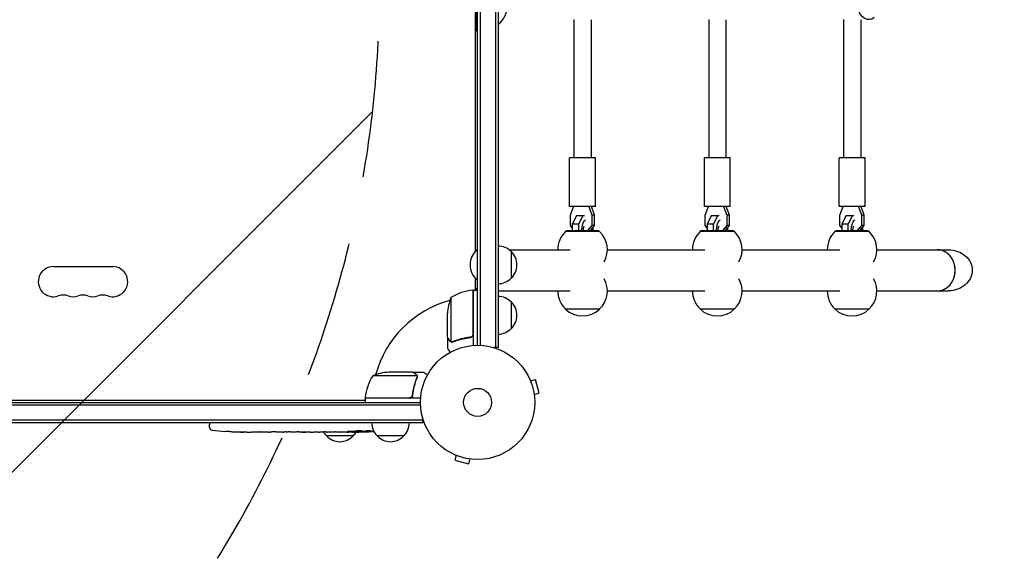
# Model space of a CAD drawing. Units: millimetres. Extents: x -4433 to 6536, y -4163 to 3092.
# Drawn here: x -425 to 489, y -2766 to -2257 of the extents above; entities that cross this region are included whole.
import ezdxf

# ---------------------------------------------------------------- set-up
doc = ezdxf.new("R2010")
doc.units = ezdxf.units.MM
doc.header["$LTSCALE"] = 20
doc.linetypes.add('HIDDEN', pattern=[9.525, 6.35, -3.175])
for name, color, linetype in [('2d', 230, 'Continuous'), ('EN-Free_Space', 10, 'HIDDEN'), ('EN-Free_Space_Hatch', 10, 'HIDDEN')]:
    doc.layers.add(name, color=color, linetype=linetype)

msp = doc.modelspace()

# ---------------------------------------------------------------- hatches: boundary and pattern name
at = {"layer": 'EN-Free_Space_Hatch'}
h = msp.add_hatch(dxfattribs=at)
h.set_pattern_fill('ANSI31', color=256, scale=100)
h.paths.add_polyline_path([(-1091, -1229.63), (-2933.02, -1229.63, 0.414214), (-3933.02, -2229.63, 0.414214), (-2933.02, -3229.63), (-1091, -3229.63, 0.414214), (-91, -2229.63, 0.414214)])
h.paths.add_polyline_path([(6036.1, 541, 0.414214), (5036.1, 1541), (2938.09, 1541, 0.414214), (1938.09, 541, 0.414214), (2938.09, -459), (5036.1, -459, 0.414214)])
h.paths.add_polyline_path([(-1041, 1573, 1), (-41, 1573, 1)])

# ---------------------------------------------------------------- linework, layer by layer
at = {"layer": '2d'}
for p, q in [((16.5, -1897.89), (16.5, -2561.38)), ((19, -1897.89), (19, -2561.38)), ((0, -2559.18), (0, -1900.09)), ((2.5, -1900.03), (2.5, -2559.24)), ((-2, -2472.05), (-2, -1987.21)), ((-1, -2267.63), (-1, -2191.63)), ((89.37, -2256.84), (89.37, -2385.38)), ((105.37, -2257.13), (105.37, -2385.38)), ((214.37, -2256.84), (214.37, -2385.38)), ((230.37, -2257.13), (230.37, -2385.38)), ((339.37, -2256.84), (339.37, -2385.38)), ((355.37, -2257.13), (355.37, -2385.38)), ((0, -2267.63), (-1, -2267.63)), ((109.37, -2385.38), (85.37, -2385.38)), ((85.37, -2430.38), (85.37, -2385.38)), ((109.37, -2430.38), (109.37, -2385.38)), ((234.37, -2385.38), (210.37, -2385.38)), ((210.37, -2430.38), (210.37, -2385.38)), ((234.37, -2430.38), (234.37, -2385.38)), ((359.37, -2385.38), (335.37, -2385.38)), ((335.37, -2430.38), (335.37, -2385.38)), ((359.37, -2430.38), (359.37, -2385.38)), ((109.37, -2430.38), (85.37, -2430.38)), ((86.16, -2438.62), (89.06, -2430.38)), ((103.19, -2430.38), (106.08, -2438.62)), ((108.58, -2438.62), (105.69, -2430.38)), ((234.37, -2430.38), (210.37, -2430.38)), ((211.16, -2438.62), (214.06, -2430.38)), ((228.19, -2430.38), (231.08, -2438.62)), ((233.58, -2438.62), (230.69, -2430.38)), ((359.37, -2430.38), (335.37, -2430.38)), ((336.16, -2438.62), (339.06, -2430.38)), ((353.19, -2430.38), (356.08, -2438.62)), ((358.58, -2438.62), (355.69, -2430.38)), ((86.16, -2448.15), (86.16, -2438.62)), ((91.65, -2439.26), (87.84, -2446.88)), ((93.9, -2446.88), (87.84, -2446.88)), ((87.84, -2446.88), (87.84, -2452.73)), ((99.15, -2439.26), (91.65, -2439.26)), ((93.9, -2446.88), (97.71, -2439.26)), ((93.9, -2452.73), (93.9, -2446.88)), ((106.08, -2438.62), (106.08, -2448.15)), ((108.58, -2438.62), (106.08, -2438.62)), ((108.58, -2448.15), (108.58, -2438.62)), ((211.16, -2448.15), (211.16, -2438.62)), ((216.65, -2439.26), (212.84, -2446.88)), ((218.9, -2446.88), (212.84, -2446.88)), ((212.84, -2446.88), (212.84, -2452.73)), ((224.15, -2439.26), (216.65, -2439.26)), ((218.9, -2446.88), (222.71, -2439.26)), ((218.9, -2452.73), (218.9, -2446.88)), ((231.08, -2438.62), (231.08, -2448.15)), ((233.58, -2438.62), (231.08, -2438.62)), ((233.58, -2448.15), (233.58, -2438.62)), ((336.16, -2448.15), (336.16, -2438.62)), ((341.65, -2439.26), (337.84, -2446.88)), ((343.9, -2446.88), (337.84, -2446.88)), ((337.84, -2446.88), (337.84, -2452.73)), ((349.15, -2439.26), (341.65, -2439.26)), ((343.9, -2446.88), (347.71, -2439.26)), ((343.9, -2452.73), (343.9, -2446.88)), ((356.08, -2438.62), (356.08, -2448.15)), ((358.58, -2438.62), (356.08, -2438.62)), ((358.58, -2448.15), (358.58, -2438.62)), ((113.22, -2453.73), (81.52, -2453.73)), ((82.62, -2452.73), (81.62, -2453.73)), ((82.62, -2452.73), (112.12, -2452.73)), ((87.84, -2450.09), (86.16, -2448.15)), ((106.08, -2448.15), (102.11, -2452.73)), ((104.61, -2452.73), (108.58, -2448.15)), ((108.58, -2448.15), (106.08, -2448.15)), ((106.9, -2450.09), (106.9, -2452.73)), ((112.12, -2452.73), (113.12, -2453.73)), ((238.22, -2453.73), (206.52, -2453.73)), ((207.62, -2452.73), (206.62, -2453.73)), ((207.62, -2452.73), (237.12, -2452.73)), ((212.84, -2450.09), (211.16, -2448.15)), ((231.08, -2448.15), (227.11, -2452.73)), ((229.61, -2452.73), (233.58, -2448.15)), ((233.58, -2448.15), (231.08, -2448.15)), ((231.9, -2450.09), (231.9, -2452.73)), ((237.12, -2452.73), (238.12, -2453.73)), ((363.22, -2453.73), (331.52, -2453.73)), ((332.62, -2452.73), (331.62, -2453.73)), ((332.62, -2452.73), (362.12, -2452.73)), ((337.84, -2450.09), (336.16, -2448.15)), ((356.08, -2448.15), (352.11, -2452.73)), ((354.61, -2452.73), (358.58, -2448.15)), ((358.58, -2448.15), (356.08, -2448.15)), ((356.9, -2450.09), (356.9, -2452.73)), ((362.12, -2452.73), (363.12, -2453.73)), ((-2, -2470.63), (0, -2470.63)), ((-0.5, -2470.63), (-0.5, -2498.63)), ((29.14, -2470.63), (85.87, -2470.63)), ((31, -2472.13), (31, -2497.13)), ((120.37, -2470.63), (210.87, -2470.63)), ((245.37, -2470.63), (335.87, -2470.63)), ((370.37, -2470.63), (436.86, -2470.63)), ((-393.5, -2486.18), (-338.5, -2486.18)), ((-2, -2507.93), (-2, -2497.21)), ((0, -2498.63), (-0.5, -2498.63)), ((-4.2, -2548.79), (-4.2, -2507.93)), ((-4, -2507.93), (-4, -2559.33)), ((-4, -2507.93), (0, -2507.93)), ((19, -2508.63), (85.87, -2508.63)), ((120.37, -2508.63), (210.87, -2508.63)), ((245.37, -2508.63), (335.87, -2508.63)), ((370.37, -2508.63), (436.86, -2508.63)), ((-24.75, -2514.93), (-24.75, -2555.82)), ((31, -2518.88), (31, -2543.88)), ((-28, -2551.68), (-28, -2529.77)), ((81.37, -2525.53), (113.37, -2525.53)), ((206.37, -2525.53), (238.37, -2525.53)), ((331.37, -2525.53), (363.37, -2525.53)), ((-28, -2551.88), (-28, -2561.68)), ((-28, -2551.88), (-27.88, -2551.88)), ((-23.78, -2556.19), (-23.78, -2556.19)), ((-7.8, -2551.88), (-6.3, -2551.88)), ((19, -2561.38), (15.11, -2561.38)), ((-60.5, -2584.18), (-82.41, -2584.18)), ((-60.3, -2584.18), (-50.5, -2584.18)), ((-60.3, -2584.18), (-60.3, -2584.29)), ((-56.36, -2587.43), (-97.25, -2587.43)), ((-56.2, -2588.39), (-56.2, -2588.39)), ((48.54, -2590.89), (48.56, -2590.94)), ((48.54, -2590.89), (48.54, -2590.89)), ((49.13, -2592.29), (53.76, -2591.04)), ((57.13, -2603.6), (53.76, -2591.04)), ((-924.8, -2610.18), (-104.65, -2610.18)), ((-924.8, -2610.19), (-104.25, -2610.19)), ((-104.25, -2607.98), (-63.39, -2607.98)), ((-52.85, -2608.18), (-104.25, -2608.18)), ((-104.25, -2608.18), (-104.25, -2612.18)), ((-60.3, -2604.38), (-60.3, -2605.88)), ((52.49, -2604.84), (57.13, -2603.6)), ((52.67, -2606.3), (52.69, -2606.34)), ((52.69, -2606.34), (52.68, -2606.35)), ((-924.8, -2612.18), (-53, -2612.18)), ((-52.94, -2614.68), (-924.8, -2614.68)), ((-50.8, -2628.68), (-924.8, -2628.68)), ((-50.8, -2631.18), (-50.8, -2627.29)), ((-50.8, -2631.18), (-924.8, -2631.18)), ((-248.75, -2631.18), (-248.8, -2632.68)), ((-248.71, -2635.12), (-248.8, -2632.68)), ((-233.88, -2639.14), (-233.88, -2639.14)), ((-227.72, -2639.47), (-227.72, -2639.47)), ((-110.24, -2639.67), (-110.26, -2639.27)), ((-105.34, -2638.91), (-105.36, -2639.59)), ((-103.77, -2638.62), (-103.8, -2639.26)), ((-103.8, -2639.26), (-103.8, -2639.26)), ((-221.07, -2639.64), (-221.07, -2639.63)), ((-214.19, -2639.68), (-217.4, -2639.68)), ((-193.92, -2639.68), (-197.28, -2639.68)), ((-188.65, -2639.65), (-190.79, -2639.65)), ((-180.57, -2639.68), (-185.51, -2639.68)), ((-177.43, -2639.65), (-175.29, -2639.65)), ((-169.1, -2639.68), (-172.15, -2639.68)), ((-165.83, -2639.65), (-157.84, -2639.65)), ((-163.07, -2639.65), (-163.07, -2639.68)), ((-163.07, -2639.68), (-159.17, -2639.68)), ((-157.68, -2639.65), (-157.68, -2639.66)), ((-148.37, -2639.68), (-152.25, -2639.68)), ((-144.86, -2639.65), (-142.75, -2639.65)), ((-143.87, -2639.65), (-143.87, -2639.67)), ((-115.3, -2643.18), (-140.3, -2643.18)), ((-133.04, -2639.68), (-139.24, -2639.68)), ((-120.89, -2639.68), (-124.89, -2639.68)), ((-120.89, -2639.68), (-120.89, -2639.68)), ((-111.8, -2639.68), (-114.93, -2639.68)), ((-68.3, -2643.18), (-93.3, -2643.18)), ((-21.24, -2660.74), (-21.29, -2660.72)), ((-21.29, -2660.72), (-21.29, -2660.72)), ((-19.89, -2661.3), (-21.13, -2665.94)), ((-21.13, -2665.94), (-8.58, -2669.31)), ((-7.34, -2664.67), (-8.58, -2669.31)), ((-5.83, -2664.86), (-5.88, -2664.85)), ((-5.83, -2664.86), (-5.83, -2664.86))]:
    msp.add_line(p, q, dxfattribs=at)
for radius in [53, 13]:
    msp.add_circle((0, -2612.18), radius, dxfattribs=at)
for centre, radius, start, end in [((3, -2242.63), 25, 309.79182, 0), ((97.37, -2470.4), 23, 133.56131, 180.58129), ((97.37, -2470.4), 23, 330.31863, 46.43869), ((222.37, -2470.4), 23, 133.56131, 180.58129), ((222.37, -2470.4), 23, 330.31863, 46.43869), ((347.37, -2470.4), 23, 133.56131, 180.58129), ((347.37, -2470.4), 23, 330.31863, 46.43869), ((11.33, -2484.63), 18.33, 130.19046, 229.80954), ((18.81, -2484.13), 17, 44.1865, 89.3587), ((19.48, -2484.63), 17, 312.66793, 47.33207), ((-393.5, -2500.18), 14, 90, 289.10989), ((-338.5, -2500.18), 14, 250.89011, 90), ((18.81, -2485.14), 17, 270.6413, 315.8135), ((97.37, -2508.87), 23, 313.56131, 29.68137), ((222.37, -2508.87), 23, 313.56131, 29.68137), ((347.37, -2508.87), 23, 313.56131, 29.68137), ((1.27, -2557.63), 50, 96.47279, 121.34969), ((-4.03, -2510.93), 3, 93.19122, 96.47279), ((1.5, -2514.72), 8, 133.43254, 135.43869), ((1.5, -2514.72), 8, 115.94448, 121.87042), ((97.37, -2508.87), 23, 179.41871, 226.43869), ((222.37, -2508.87), 23, 179.41871, 226.43869), ((347.37, -2508.87), 23, 179.41871, 226.43869), ((-384.33, -2526.64), 14, 70.89011, 109.10989), ((-375.17, -2500.18), 14, 250.89011, 289.10989), ((-366, -2526.64), 14, 70.89011, 109.10989), ((-356.83, -2500.18), 14, 250.89011, 289.10989), ((-347.67, -2526.64), 14, 70.89011, 109.10989), ((0, -2612.18), 98, 105.20005, 164.79995), ((21.9, -2532.93), 50, 158.8998, 176.37569), ((0, -2612.18), 98, 92.33925, 92.45629), ((18.81, -2530.88), 17, 44.1865, 89.3587), ((19.48, -2531.38), 17, 312.66793, 47.33207), ((97.37, -2509.01), 23, 225.92079, 314.07921), ((222.37, -2509.01), 23, 225.92079, 314.07921), ((347.37, -2509.01), 23, 225.92079, 314.07921), ((18.81, -2531.88), 17, 270.6413, 315.8135), ((-79.25, -2634.08), 50, 93.62431, 111.1002), ((-54.55, -2613.44), 50, 148.65031, 173.52721), ((-97.46, -2613.68), 8, 148.13009, 154.05552), ((-101.25, -2608.15), 3, 173.52721, 176.80878), ((-97.46, -2613.68), 8, 134.56169, 136.56783), ((0, -2612.18), 98, 177.54371, 177.66075), ((-245.72, -2635.02), 3, 182, 263.19357), ((-217.8, -2401.13), 238.55, 263.19357, 266.13611), ((-217.8, -2401.13), 238.55, 267.61592, 268.29492), ((-111.8, -2401.13), 238.55, 271.54688, 273.74862), ((-81.3, -2630.99), 17, 180.6413, 225.8135), ((-80.3, -2630.99), 17, 314.1865, 359.3587), ((-128.3, -2630.99), 17, 210.61615, 225.8135), ((-127.8, -2631.66), 17, 222.66793, 317.33207), ((-127.3, -2630.99), 17, 314.1865, 329.25671), ((-111.8, -2401.13), 238.55, 270, 270.37365), ((-80.8, -2631.66), 17, 222.66793, 317.33207)]:
    msp.add_arc(centre, radius, start, end, dxfattribs=at)
at = {"layer": '2d', "extrusion": (0, 0, -1)}
for centre, major_axis, ratio, start_param, end_param in [((362.96, -2229.63), (0, -27.5), 0.5, -0.373718, 3.515311), ((436.86, -2489.63), (-21.94, 0), 0.866025, 1.570796, 3.141593), ((436.86, -2489.63), (-21.94, 0), 0.866025, -3.141593, -1.570796), ((-57.36, -2401.13), (-594.76, -10.69), 0.400689, -1.471339, -1.461569), ((-157.87, -2401.13), (-489.68, 12.13), 0.486532, -1.677064, -1.676329), ((-120.64, -2401.83), (18.88, -236.95), 0.898331, 0.022509, 0.047122), ((-103.08, -2401.47), (-9.38, -238.16), 0.462192, -0.117477, -0.0806), ((-112.24, -2401.23), (53.85, -232.38), 0.987978, 0.162375, 0.187622), ((-108.87, -2401.78), (-51.81, -232.1), 0.987086, -0.276028, -0.257971), ((-176.74, -2401.13), (9.84, 238.53), 0.329279, -3.155175, -3.146023), ((-134.41, -2401.13), (-9.64, -238.53), 0.30935, -0.002563, 0.003985), ((-115.22, -2401.13), (14.78, 238.39), 0.587825, -3.178031, -3.166892)]:
    msp.add_ellipse(centre, major_axis=major_axis, ratio=ratio, start_param=start_param, end_param=end_param, dxfattribs=at)
at = {"layer": '2d'}
for centre, major_axis, ratio, start_param, end_param in [((101.27, -2452.73), (0, 10), 0.5, 0.252678, 1.570796), ((226.27, -2452.73), (0, 10), 0.5, 0.252678, 1.570796), ((351.27, -2452.73), (0, 10), 0.5, 0.252678, 1.570796), ((101.27, -2452.73), (0, 10), 0.5, -1.570796, -1.387723), ((226.27, -2452.73), (0, 10), 0.5, -1.570796, -1.387723), ((351.27, -2452.73), (0, 10), 0.5, -1.570796, -1.387723), ((426.62, -2489.63), (0, -19), 0.866025, 0, 3.141593), ((426.62, -2489.63), (0, 19), 0.866025, -1.570796, 0), ((426.62, -2489.63), (0, -19), 0.866025, 0, 1.570796), ((-8.63, -2489.63), (0, 19), 0.866025, -2.726932, -2.589551), ((-121.58, -2401.51), (9.42, -238.11), 0.469984, 0.050241, 0.08068), ((-227.8, -2401.6), (11.26, -237.9), 0.674575, -0.052034, -0.036227), ((-205.68, -2401.13), (65.5, 231.05), 0.906464, -2.908698, -2.894951), ((-189.34, -2401.13), (9.84, -238.53), 0.329279, -0.013582, -0.00443), ((-153.32, -2401.13), (9.64, -238.53), 0.30935, -0.002563, 0.003985)]:
    msp.add_ellipse(centre, major_axis=major_axis, ratio=ratio, start_param=start_param, end_param=end_param, dxfattribs=at)
for points, knots in [([(98.76, -2448.76), (98.75, -2448.78), (98.71, -2448.84), (98.6, -2449.02), (98.52, -2449.17), (98.36, -2449.56), (98.27, -2449.82), (98.11, -2450.43), (98.03, -2450.8), (97.92, -2451.61), (97.88, -2452.06), (97.87, -2452.59), (97.87, -2452.66), (97.87, -2452.73)], [5.27421, 5.27421, 5.27421, 5.27421, 5.416358, 5.416358, 5.591603, 5.591603, 5.787957, 5.787957, 6.007441, 6.007441, 6.244762, 6.244762, 6.283185, 6.283185, 6.283185, 6.283185]), ([(223.76, -2448.76), (223.75, -2448.78), (223.71, -2448.84), (223.6, -2449.02), (223.52, -2449.17), (223.36, -2449.56), (223.27, -2449.82), (223.11, -2450.43), (223.03, -2450.8), (222.92, -2451.61), (222.88, -2452.06), (222.87, -2452.59), (222.87, -2452.66), (222.87, -2452.73)], [5.27421, 5.27421, 5.27421, 5.27421, 5.416358, 5.416358, 5.591603, 5.591603, 5.787957, 5.787957, 6.007441, 6.007441, 6.244762, 6.244762, 6.283185, 6.283185, 6.283185, 6.283185]), ([(348.76, -2448.76), (348.75, -2448.78), (348.71, -2448.84), (348.6, -2449.02), (348.52, -2449.17), (348.36, -2449.56), (348.27, -2449.82), (348.11, -2450.43), (348.03, -2450.8), (347.92, -2451.61), (347.88, -2452.06), (347.87, -2452.59), (347.87, -2452.66), (347.87, -2452.73)], [5.27421, 5.27421, 5.27421, 5.27421, 5.416358, 5.416358, 5.591603, 5.591603, 5.787957, 5.787957, 6.007441, 6.007441, 6.244762, 6.244762, 6.283185, 6.283185, 6.283185, 6.283185]), ([(-28, -2551.68), (-27.89, -2551.87), (-27.69, -2552.21), (-27.15, -2553.16), (-26.8, -2553.76), (-26.38, -2554.48)], [0, 0, 0, 0, 0.00517024, 0.00517024, 0.01034048, 0.01034048, 0.01034048, 0.01034048]), ([(-26.38, -2554.48), (-26.3, -2554.63), (-26.21, -2554.76), (-26.02, -2554.99), (-25.91, -2555.1), (-25.6, -2555.39), (-25.37, -2555.54), (-25.13, -2555.66)], [0, 0, 0, 0, 0.001089402, 0.001089402, 0.002178803, 0.002178803, 0.004357607, 0.004357607, 0.004357607, 0.004357607]), ([(-25.03, -2555.92), (-25.16, -2555.86), (-25.29, -2555.79), (-25.48, -2555.67), (-25.57, -2555.6), (-25.67, -2555.52), (-25.72, -2555.48), (-25.74, -2555.46), (-25.75, -2555.45), (-25.76, -2555.45), (-25.76, -2555.45), (-26.02, -2555.22), (-26.22, -2554.97), (-26.38, -2554.69)], [0, 0, 0, 0, 0.25, 0.25, 0.375, 0.4375, 0.46875, 0.484375, 0.492188, 0.492188, 0.5, 0.5, 1, 1, 1, 1]), ([(-24.14, -2556.17), (-24.34, -2556.15), (-24.52, -2556.1), (-24.82, -2556.01), (-24.94, -2555.96), (-25.03, -2555.92)], [0.000526185, 0.000526185, 0.000526185, 0.000526185, 0.001315456, 0.001315456, 0.002104727, 0.002104727, 0.002104727, 0.002104727]), ([(-23.81, -2555.98), (-23.97, -2555.98), (-24.13, -2555.96), (-24.44, -2555.91), (-24.6, -2555.87), (-24.75, -2555.82)], [0.001328787, 0.001328787, 0.001328787, 0.001328787, 0.001872455, 0.001872455, 0.002416124, 0.002416124, 0.002416124, 0.002416124]), ([(-6.86, -2551.77), (-9.73, -2552.09), (-12.47, -2552.61), (-17.73, -2553.96), (-20.25, -2554.79), (-22.67, -2555.76)], [0, 0, 0, 0, 0.00859307, 0.00859307, 0.01718614, 0.01718614, 0.01718614, 0.01718614]), ([(-22.66, -2555.97), (-20.23, -2555), (-17.69, -2554.15), (-13.69, -2553.13), (-12.33, -2552.83), (-10.24, -2552.45), (-9.53, -2552.33), (-8.1, -2552.12), (-7.39, -2552.03), (-6.67, -2551.95)], [0, 0, 0, 0, 0.00869705, 0.00869705, 0.01304558, 0.01304558, 0.01521984, 0.01521984, 0.01739411, 0.01739411, 0.01739411, 0.01739411]), ([(-4.37, -2549.79), (-4.47, -2550.05), (-4.59, -2550.3), (-4.84, -2550.64), (-4.93, -2550.75), (-5.12, -2550.96), (-5.23, -2551.05), (-5.55, -2551.31), (-5.8, -2551.45), (-6.31, -2551.66), (-6.58, -2551.74), (-6.86, -2551.77)], [0.001013661, 0.001013661, 0.001013661, 0.001013661, 0.001852653, 0.001852653, 0.002272148, 0.002272148, 0.002691644, 0.002691644, 0.003530636, 0.003530636, 0.004369628, 0.004369628, 0.004369628, 0.004369628]), ([(-4, -2548.97), (-4, -2549.15), (-4.02, -2549.33), (-4.08, -2549.69), (-4.13, -2549.87), (-4.27, -2550.21), (-4.35, -2550.38), (-4.54, -2550.69), (-4.65, -2550.84), (-4.89, -2551.11), (-5.03, -2551.23), (-5.31, -2551.45), (-5.47, -2551.55), (-5.79, -2551.72), (-5.96, -2551.79), (-6.31, -2551.89), (-6.49, -2551.93), (-6.67, -2551.95)], [0, 0, 0, 0, 0.000547172, 0.000547172, 0.001094344, 0.001094344, 0.001641516, 0.001641516, 0.002188688, 0.002188688, 0.00273586, 0.00273586, 0.003283032, 0.003283032, 0.003830204, 0.003830204, 0.004377377, 0.004377377, 0.004377377, 0.004377377]), ([(-28, -2561.68), (-28, -2561.68), (-27.94, -2561.79), (-27.75, -2562.11), (-27.67, -2562.25), (-27.53, -2562.49), (-27.46, -2562.62), (-27.37, -2562.77), (-27.31, -2562.87), (-27.28, -2562.92), (-26.86, -2563.65), (-26.32, -2564.59), (-25.63, -2565.79)], [0.5, 0.5, 0.5, 0.5, 0.625, 0.625, 0.6875, 0.6875, 0.71875, 0.734375, 0.734375, 0.75, 0.75, 0.9464969, 0.9464969, 0.9464969, 0.9464969]), ([(-57.7, -2585.79), (-58.42, -2585.38), (-59.02, -2585.03), (-59.96, -2584.49), (-60.31, -2584.29), (-60.5, -2584.18)], [0, 0, 0, 0, 0.00517024, 0.00517024, 0.01034048, 0.01034048, 0.01034048, 0.01034048]), ([(-46.39, -2586.55), (-46.83, -2586.3), (-47.23, -2586.07), (-47.92, -2585.67), (-48.21, -2585.5), (-48.61, -2585.27), (-48.8, -2585.16), (-48.98, -2585.06), (-49.09, -2584.99), (-49.15, -2584.96), (-50.07, -2584.43), (-50.5, -2584.18), (-50.5, -2584.18)], [0.0535022, 0.0535022, 0.0535022, 0.0535022, 0.125, 0.125, 0.1875, 0.1875, 0.21875, 0.234375, 0.234375, 0.25, 0.25, 0.5, 0.5, 0.5, 0.5]), ([(-56.42, -2589.51), (-57.39, -2591.93), (-58.22, -2594.45), (-59.57, -2599.71), (-60.09, -2602.45), (-60.41, -2605.32)], [0, 0, 0, 0, 0.00859307, 0.00859307, 0.01718614, 0.01718614, 0.01718614, 0.01718614]), ([(-60.23, -2605.51), (-59.92, -2602.65), (-59.4, -2599.89), (-58.55, -2596.54), (-58.37, -2595.88), (-57.99, -2594.56), (-57.79, -2593.91), (-57.15, -2591.98), (-56.69, -2590.74), (-56.2, -2589.52)], [0.00267622, 0.00267622, 0.00267622, 0.00267622, 0.01136401, 0.01136401, 0.01353595, 0.01353595, 0.0157079, 0.0157079, 0.0200518, 0.0200518, 0.0200518, 0.0200518]), ([(-56.52, -2587.05), (-56.64, -2586.81), (-56.79, -2586.58), (-57.08, -2586.26), (-57.19, -2586.16), (-57.42, -2585.97), (-57.55, -2585.88), (-57.7, -2585.79)], [0, 0, 0, 0, 0.00218234, 0.00218234, 0.003273511, 0.003273511, 0.004364681, 0.004364681, 0.004364681, 0.004364681]), ([(-57.49, -2585.8), (-57.35, -2585.88), (-57.22, -2585.97), (-57.03, -2586.12), (-56.97, -2586.18), (-56.88, -2586.26), (-56.84, -2586.31), (-56.79, -2586.36), (-56.76, -2586.39), (-56.75, -2586.4), (-56.74, -2586.41), (-56.74, -2586.41), (-56.54, -2586.64), (-56.38, -2586.88), (-56.26, -2587.15)], [0, 0, 0, 0, 0.25, 0.25, 0.375, 0.375, 0.4375, 0.46875, 0.484375, 0.492187, 0.492187, 0.5, 0.5, 1, 1, 1, 1]), ([(-56.26, -2587.15), (-56.23, -2587.21), (-56.2, -2587.28), (-56.14, -2587.44), (-56.11, -2587.54), (-56.06, -2587.75), (-56.03, -2587.87), (-56, -2588.12), (-55.99, -2588.26), (-55.99, -2588.41)], [0, 0, 0, 0, 0.00051115, 0.00051115, 0.001022301, 0.001022301, 0.001533451, 0.001533451, 0.002044601, 0.002044601, 0.002044601, 0.002044601]), ([(-60.23, -2605.51), (-60.25, -2605.69), (-60.29, -2605.87), (-60.39, -2606.21), (-60.46, -2606.38), (-60.63, -2606.71), (-60.72, -2606.86), (-60.94, -2607.15), (-61.07, -2607.29), (-61.34, -2607.53), (-61.49, -2607.64), (-61.8, -2607.83), (-61.97, -2607.91), (-62.31, -2608.04), (-62.48, -2608.09), (-62.84, -2608.16), (-63.03, -2608.18), (-63.21, -2608.18)], [0, 0, 0, 0, 0.000547232, 0.000547232, 0.001094464, 0.001094464, 0.001641696, 0.001641696, 0.002188928, 0.002188928, 0.002736159, 0.002736159, 0.003283391, 0.003283391, 0.003830623, 0.003830623, 0.004377855, 0.004377855, 0.004377855, 0.004377855]), ([(-60.41, -2605.32), (-60.44, -2605.6), (-60.51, -2605.86), (-60.67, -2606.25), (-60.73, -2606.38), (-60.88, -2606.62), (-60.95, -2606.73), (-61.21, -2607.06), (-61.42, -2607.26), (-61.76, -2607.5), (-61.88, -2607.57), (-62.13, -2607.7), (-62.26, -2607.76), (-62.39, -2607.81)], [0, 0, 0, 0, 0.000839577, 0.000839577, 0.001259366, 0.001259366, 0.001679155, 0.001679155, 0.002518732, 0.002518732, 0.002938521, 0.002938521, 0.00335831, 0.00335831, 0.00335831, 0.00335831]), ([(-227.72, -2639.47), (-227.72, -2639.47), (-227.74, -2639.47), (-227.82, -2639.46), (-227.88, -2639.46), (-228.04, -2639.45), (-228.13, -2639.44), (-228.35, -2639.43), (-228.48, -2639.42), (-228.77, -2639.41), (-228.92, -2639.4), (-229.26, -2639.38), (-229.44, -2639.37), (-229.81, -2639.35), (-230, -2639.34), (-230.4, -2639.32), (-230.6, -2639.3), (-231, -2639.28), (-231.2, -2639.27), (-231.6, -2639.25), (-231.79, -2639.24), (-232.16, -2639.22), (-232.34, -2639.21), (-232.67, -2639.19), (-232.83, -2639.19), (-233.12, -2639.17), (-233.24, -2639.16), (-233.47, -2639.15), (-233.56, -2639.15), (-233.72, -2639.14), (-233.78, -2639.14), (-233.85, -2639.14), (-233.88, -2639.13), (-233.88, -2639.14)], [0.000000197, 0.000000197, 0.000000197, 0.000000197, 0.000601628, 0.000601628, 0.001203058, 0.001203058, 0.001804488, 0.001804488, 0.002405919, 0.002405919, 0.003007349, 0.003007349, 0.003608779, 0.003608779, 0.00421021, 0.00421021, 0.00481164, 0.00481164, 0.00541307, 0.00541307, 0.006014501, 0.006014501, 0.006615931, 0.006615931, 0.007217361, 0.007217361, 0.007818792, 0.007818792, 0.008420222, 0.008420222, 0.009021652, 0.009021652, 0.009623083, 0.009623083, 0.009623083, 0.009623083]), ([(-117.94, -2639.18), (-118.07, -2639.18), (-118.2, -2639.18), (-118.46, -2639.18), (-118.6, -2639.17), (-118.86, -2639.17), (-119, -2639.18), (-119.26, -2639.18), (-119.39, -2639.18), (-119.76, -2639.19), (-119.99, -2639.2), (-120.27, -2639.22), (-120.36, -2639.23), (-120.51, -2639.24), (-120.57, -2639.25), (-120.67, -2639.26), (-120.71, -2639.27), (-120.76, -2639.28), (-120.77, -2639.29), (-120.77, -2639.32), (-120.72, -2639.33), (-120.57, -2639.35), (-120.5, -2639.36), (-120.35, -2639.37), (-120.27, -2639.37), (-120.08, -2639.38), (-119.97, -2639.39), (-119.75, -2639.39), (-119.63, -2639.4), (-119.51, -2639.4)], [0.000091322, 0.000091322, 0.000091322, 0.000091322, 0.000493092, 0.000493092, 0.000894863, 0.000894863, 0.001296633, 0.001296633, 0.001698403, 0.001698403, 0.002501944, 0.002501944, 0.002903714, 0.002903714, 0.003305485, 0.003305485, 0.003707255, 0.003707255, 0.004109026, 0.004109026, 0.004912566, 0.004912566, 0.005314337, 0.005314337, 0.005716107, 0.005716107, 0.006117877, 0.006117877, 0.006519648, 0.006519648, 0.006519648, 0.006519648]), ([(-111.8, -2638.67), (-112.02, -2638.68), (-112.22, -2638.7), (-112.58, -2638.73), (-112.73, -2638.75), (-112.92, -2638.78), (-112.97, -2638.79), (-113.07, -2638.81), (-113.11, -2638.83), (-113.21, -2638.86), (-113.24, -2638.88), (-113.24, -2638.9), (-113.24, -2638.92), (-113.2, -2638.94), (-113.07, -2638.98), (-112.98, -2639), (-112.73, -2639.03), (-112.58, -2639.05), (-112.22, -2639.08), (-112.02, -2639.09), (-111.8, -2639.1)], [0.000000236, 0.000000236, 0.000000236, 0.000000236, 0.000786268, 0.000786268, 0.0015723, 0.0015723, 0.001965316, 0.001965316, 0.002358332, 0.002358332, 0.003144365, 0.003144365, 0.003144365, 0.003924783, 0.003924783, 0.004705201, 0.004705201, 0.005485619, 0.005485619, 0.006266036, 0.006266036, 0.006266036, 0.006266036]), ([(-111.8, -2639.1), (-111.56, -2639.11), (-111.31, -2639.12), (-110.9, -2639.13), (-110.76, -2639.13), (-110.48, -2639.13), (-110.34, -2639.13), (-109.92, -2639.13), (-109.63, -2639.12), (-109.22, -2639.11), (-109.09, -2639.11), (-108.82, -2639.1), (-108.69, -2639.09), (-108.32, -2639.07), (-108.09, -2639.06), (-107.68, -2639.02), (-107.51, -2639), (-107.29, -2638.97), (-107.23, -2638.96), (-107.11, -2638.94), (-107.07, -2638.93), (-106.96, -2638.9), (-106.92, -2638.87), (-106.92, -2638.85), (-106.92, -2638.84), (-106.92, -2638.83), (-106.96, -2638.8), (-106.99, -2638.79), (-107.1, -2638.76), (-107.21, -2638.74), (-107.5, -2638.7), (-107.68, -2638.69), (-107.98, -2638.66), (-108.09, -2638.66), (-108.32, -2638.65), (-108.44, -2638.64), (-108.81, -2638.63), (-109.08, -2638.62), (-109.49, -2638.62), (-109.63, -2638.62), (-109.91, -2638.61), (-110.06, -2638.62), (-110.48, -2638.62), (-110.76, -2638.63), (-111.3, -2638.64), (-111.56, -2638.66), (-111.8, -2638.67)], [0.00000024, 0.00000024, 0.00000024, 0.00000024, 0.00084465, 0.00084465, 0.00126686, 0.00126686, 0.00168907, 0.00168907, 0.00253349, 0.00253349, 0.0029557, 0.0029557, 0.00337791, 0.00337791, 0.00422233, 0.00422233, 0.00506674, 0.00506674, 0.00548895, 0.00548895, 0.00591116, 0.00591116, 0.00675558, 0.00675558, 0.00675558, 0.00717871, 0.00717871, 0.00760184, 0.00760184, 0.00844811, 0.00844811, 0.00929437, 0.00929437, 0.0097175, 0.0097175, 0.01014064, 0.01014064, 0.0109869, 0.0109869, 0.01141003, 0.01141003, 0.01183316, 0.01183316, 0.01267943, 0.01267943, 0.01352569, 0.01352569, 0.01352569, 0.01352569]), ([(-110.25, -2639.63), (-110.25, -2639.62), (-110.28, -2639.61), (-110.42, -2639.6), (-110.52, -2639.59), (-110.79, -2639.58), (-110.95, -2639.57), (-111.34, -2639.55), (-111.56, -2639.55), (-111.8, -2639.54)], [0.000000197, 0.000000197, 0.000000197, 0.000000197, 0.000938699, 0.000938699, 0.0018772, 0.0018772, 0.002815702, 0.002815702, 0.003754204, 0.003754204, 0.003754204, 0.003754204]), ([(-110.25, -2639.61), (-110.25, -2639.6), (-110.23, -2639.6), (-110.17, -2639.59), (-110.12, -2639.59), (-110, -2639.58), (-109.92, -2639.57), (-109.75, -2639.56), (-109.64, -2639.56), (-109.42, -2639.55), (-109.3, -2639.55), (-109.03, -2639.54), (-108.89, -2639.53), (-108.45, -2639.52), (-108.12, -2639.51), (-107.65, -2639.51), (-107.48, -2639.5), (-107.17, -2639.5), (-107.02, -2639.5), (-106.72, -2639.5), (-106.58, -2639.5), (-106.31, -2639.49), (-106.19, -2639.5), (-105.96, -2639.5), (-105.86, -2639.5), (-105.68, -2639.5), (-105.61, -2639.5), (-105.48, -2639.51), (-105.44, -2639.51), (-105.37, -2639.52), (-105.36, -2639.52), (-105.36, -2639.53)], [0.000000197, 0.000000197, 0.000000197, 0.000000197, 0.000478082, 0.000478082, 0.000955967, 0.000955967, 0.001433851, 0.001433851, 0.001911736, 0.001911736, 0.002389621, 0.002389621, 0.002867505, 0.002867505, 0.003823275, 0.003823275, 0.00430116, 0.00430116, 0.004779044, 0.004779044, 0.005256929, 0.005256929, 0.005734814, 0.005734814, 0.006212698, 0.006212698, 0.006690583, 0.006690583, 0.007168468, 0.007168468, 0.007646353, 0.007646353, 0.007646353, 0.007646353]), ([(-102.16, -2639.45), (-102.36, -2639.46), (-102.56, -2639.47), (-102.95, -2639.48), (-103.15, -2639.49), (-103.54, -2639.5), (-103.72, -2639.51), (-104.07, -2639.53), (-104.24, -2639.53), (-104.54, -2639.55), (-104.68, -2639.55), (-104.92, -2639.56), (-105.02, -2639.57), (-105.19, -2639.58), (-105.25, -2639.58), (-105.34, -2639.59), (-105.36, -2639.59), (-105.36, -2639.59)], [0.000001399, 0.000001399, 0.000001399, 0.000001399, 0.000597808, 0.000597808, 0.001194216, 0.001194216, 0.001790625, 0.001790625, 0.002387034, 0.002387034, 0.002983443, 0.002983443, 0.003579851, 0.003579851, 0.00417626, 0.00417626, 0.004772669, 0.004772669, 0.004772669, 0.004772669]), ([(-103.57, -2639.21), (-103.67, -2639.22), (-103.74, -2639.24), (-103.81, -2639.26), (-103.81, -2639.27), (-103.71, -2639.3), (-103.5, -2639.31), (-103.2, -2639.31)], [0.000008673, 0.000008673, 0.000008673, 0.000008673, 0.000638311, 0.000638311, 0.00126795, 0.00126795, 0.002527227, 0.002527227, 0.002527227, 0.002527227]), ([(-103.2, -2639.31), (-102.83, -2639.31), (-102.42, -2639.31), (-101.73, -2639.29), (-101.5, -2639.28), (-101.01, -2639.27), (-100.77, -2639.26), (-100.51, -2639.25)], [0.000012654, 0.000012654, 0.000012654, 0.000012654, 0.001527228, 0.001527228, 0.002284515, 0.002284515, 0.003041801, 0.003041801, 0.003041801, 0.003041801]), ([(-103.17, -2638.49), (-103.11, -2638.48), (-103.05, -2638.47), (-102.91, -2638.45), (-102.84, -2638.43), (-102.67, -2638.41), (-102.58, -2638.4), (-102.39, -2638.38), (-102.29, -2638.37), (-102.08, -2638.36), (-101.97, -2638.35), (-101.75, -2638.33), (-101.63, -2638.33), (-101.4, -2638.31), (-101.29, -2638.31), (-101.06, -2638.3), (-100.95, -2638.3), (-100.61, -2638.29), (-100.4, -2638.29), (-100.01, -2638.29), (-99.84, -2638.3), (-99.56, -2638.32), (-99.44, -2638.33), (-99.3, -2638.37), (-99.26, -2638.38), (-99.26, -2638.41), (-99.26, -2638.42), (-99.28, -2638.44), (-99.36, -2638.47), (-99.42, -2638.48), (-99.5, -2638.5)], [0.000504699, 0.000504699, 0.000504699, 0.000504699, 0.000848397, 0.000848397, 0.001192095, 0.001192095, 0.001535792, 0.001535792, 0.00187949, 0.00187949, 0.002223188, 0.002223188, 0.002566885, 0.002566885, 0.002910583, 0.002910583, 0.003254281, 0.003254281, 0.003941676, 0.003941676, 0.004629072, 0.004629072, 0.005316467, 0.005316467, 0.006003862, 0.006003862, 0.006003862, 0.006502526, 0.006502526, 0.00700119, 0.00700119, 0.00700119, 0.00700119]), ([(-222.36, -2639.62), (-222.21, -2639.62), (-222.04, -2639.62), (-221.68, -2639.62), (-221.49, -2639.63), (-221.09, -2639.63), (-220.87, -2639.63), (-220.44, -2639.64), (-220.22, -2639.64), (-219.78, -2639.64), (-219.57, -2639.64), (-219.15, -2639.65), (-218.95, -2639.65), (-218.57, -2639.66), (-218.39, -2639.66), (-218.07, -2639.66), (-217.92, -2639.66), (-217.8, -2639.67)], [0.000278188, 0.000278188, 0.000278188, 0.000278188, 0.000930742, 0.000930742, 0.001583296, 0.001583296, 0.00223585, 0.00223585, 0.002888404, 0.002888404, 0.003540958, 0.003540958, 0.004193512, 0.004193512, 0.004846065, 0.004846065, 0.005498619, 0.005498619, 0.005498619, 0.005498619]), ([(-217.8, -2639.67), (-217.63, -2639.67), (-217.51, -2639.67), (-217.38, -2639.67), (-217.34, -2639.68), (-217.3, -2639.68), (-217.29, -2639.68), (-217.29, -2639.68), (-217.29, -2639.68), (-217.3, -2639.68), (-217.35, -2639.68), (-217.38, -2639.68), (-217.51, -2639.68), (-217.63, -2639.68), (-217.8, -2639.68)], [0.000000349, 0.000000349, 0.000000349, 0.000000349, 0.000871756, 0.000871756, 0.001307459, 0.001307459, 0.001743162, 0.001743162, 0.001743162, 0.002177341, 0.002177341, 0.00261152, 0.00261152, 0.003479877, 0.003479877, 0.003479877, 0.003479877]), ([(-214.19, -2639.68), (-214.16, -2639.68), (-214.13, -2639.68), (-213.9, -2639.68), (-213.69, -2639.68), (-213.23, -2639.68), (-212.99, -2639.67), (-212.47, -2639.67), (-212.19, -2639.67), (-211.61, -2639.67), (-211.31, -2639.66), (-210.69, -2639.66), (-210.37, -2639.66), (-209.71, -2639.66), (-209.37, -2639.65), (-209.03, -2639.65)], [0.001882271, 0.001882271, 0.001882271, 0.001882271, 0.002059614, 0.002059614, 0.003089283, 0.003089283, 0.004118952, 0.004118952, 0.005148621, 0.005148621, 0.00617829, 0.00617829, 0.007207959, 0.007207959, 0.008237628, 0.008237628, 0.008237628, 0.008237628]), ([(-202.17, -2639.65), (-202.19, -2639.66), (-202.22, -2639.66), (-202.34, -2639.66), (-202.45, -2639.66), (-202.73, -2639.67), (-202.89, -2639.67), (-203.24, -2639.67), (-203.43, -2639.67), (-203.84, -2639.68), (-204.06, -2639.68), (-204.51, -2639.68), (-204.75, -2639.68), (-205.24, -2639.68), (-205.49, -2639.68), (-205.98, -2639.68), (-206.23, -2639.68), (-206.71, -2639.68), (-206.95, -2639.68), (-207.41, -2639.68), (-207.63, -2639.68), (-208.04, -2639.67), (-208.23, -2639.67), (-208.58, -2639.67), (-208.74, -2639.67), (-209.01, -2639.66), (-209.13, -2639.66), (-209.25, -2639.66), (-209.27, -2639.66), (-209.3, -2639.65)], [0.001286495, 0.001286495, 0.001286495, 0.001286495, 0.00147754, 0.00147754, 0.002216211, 0.002216211, 0.002954882, 0.002954882, 0.003693553, 0.003693553, 0.004432224, 0.004432224, 0.005170895, 0.005170895, 0.005909567, 0.005909567, 0.006648238, 0.006648238, 0.007386909, 0.007386909, 0.00812558, 0.00812558, 0.008864251, 0.008864251, 0.009602922, 0.009602922, 0.010341593, 0.010341593, 0.010534629, 0.010534629, 0.010534629, 0.010534629]), ([(-197.28, -2639.68), (-197.31, -2639.68), (-197.34, -2639.68), (-197.57, -2639.68), (-197.78, -2639.68), (-198.24, -2639.68), (-198.48, -2639.67), (-199, -2639.67), (-199.28, -2639.67), (-199.86, -2639.67), (-200.16, -2639.66), (-200.78, -2639.66), (-201.1, -2639.66), (-201.76, -2639.66), (-202.1, -2639.65), (-202.44, -2639.65)], [0.001882271, 0.001882271, 0.001882271, 0.001882271, 0.002059614, 0.002059614, 0.003089283, 0.003089283, 0.004118952, 0.004118952, 0.005148621, 0.005148621, 0.00617829, 0.00617829, 0.007207959, 0.007207959, 0.008237628, 0.008237628, 0.008237628, 0.008237628]), ([(-193.92, -2639.68), (-193.92, -2639.68), (-193.9, -2639.68), (-193.82, -2639.67), (-193.76, -2639.67), (-193.61, -2639.67), (-193.51, -2639.67), (-193.28, -2639.66), (-193.15, -2639.66), (-192.86, -2639.66), (-192.7, -2639.66), (-192.36, -2639.65), (-192.18, -2639.65), (-191.8, -2639.65), (-191.61, -2639.65), (-191.2, -2639.65), (-191, -2639.65), (-190.79, -2639.65)], [0.000000197, 0.000000197, 0.000000197, 0.000000197, 0.000612703, 0.000612703, 0.001225209, 0.001225209, 0.001837716, 0.001837716, 0.002450222, 0.002450222, 0.003062728, 0.003062728, 0.003675234, 0.003675234, 0.00428774, 0.00428774, 0.004900246, 0.004900246, 0.004900246, 0.004900246]), ([(-186.23, -2639.67), (-186.31, -2639.67), (-186.43, -2639.66), (-186.75, -2639.66), (-186.94, -2639.66), (-187.59, -2639.65), (-188.11, -2639.65), (-188.65, -2639.65)], [0.000000321, 0.000000321, 0.000000321, 0.000000321, 0.000793792, 0.000793792, 0.001587263, 0.001587263, 0.003174204, 0.003174204, 0.003174204, 0.003174204]), ([(-177.43, -2639.65), (-177.57, -2639.65), (-177.72, -2639.65), (-177.86, -2639.65), (-177.98, -2639.65), (-178.09, -2639.65), (-178.46, -2639.65), (-178.7, -2639.65), (-179.35, -2639.66), (-179.68, -2639.66), (-179.85, -2639.67)], [0.000000197, 0.000000197, 0.000000197, 0.000000197, 0.000432381, 0.000432381, 0.000432381, 0.000793667, 0.000793667, 0.001587138, 0.001587138, 0.003174078, 0.003174078, 0.003174078, 0.003174078]), ([(-172.15, -2639.68), (-172.15, -2639.68), (-172.17, -2639.68), (-172.25, -2639.67), (-172.31, -2639.67), (-172.47, -2639.67), (-172.56, -2639.67), (-172.79, -2639.66), (-172.92, -2639.66), (-173.21, -2639.66), (-173.37, -2639.66), (-173.71, -2639.65), (-173.9, -2639.65), (-174.27, -2639.65), (-174.47, -2639.65), (-174.87, -2639.65), (-175.08, -2639.65), (-175.29, -2639.65)], [0.000000197, 0.000000197, 0.000000197, 0.000000197, 0.000612703, 0.000612703, 0.001225209, 0.001225209, 0.001837716, 0.001837716, 0.002450222, 0.002450222, 0.003062728, 0.003062728, 0.003675234, 0.003675234, 0.00428774, 0.00428774, 0.004900246, 0.004900246, 0.004900246, 0.004900246]), ([(-165.83, -2639.65), (-166.21, -2639.65), (-166.57, -2639.65), (-167.1, -2639.65), (-167.27, -2639.65), (-167.59, -2639.65), (-167.74, -2639.66), (-168.02, -2639.66), (-168.16, -2639.66), (-168.39, -2639.66), (-168.5, -2639.67), (-168.78, -2639.67), (-168.91, -2639.67), (-168.98, -2639.68)], [0.000000197, 0.000000197, 0.000000197, 0.000000197, 0.001108385, 0.001108385, 0.001662478, 0.001662478, 0.002216572, 0.002216572, 0.002770666, 0.002770666, 0.003324759, 0.003324759, 0.004432947, 0.004432947, 0.004432947, 0.004432947]), ([(-157.91, -2639.67), (-157.96, -2639.67), (-158.03, -2639.67), (-158.2, -2639.67), (-158.3, -2639.68), (-158.63, -2639.68), (-158.9, -2639.68), (-159.17, -2639.68)], [0.000001147, 0.000001147, 0.000001147, 0.000001147, 0.000403438, 0.000403438, 0.00080573, 0.00080573, 0.001610313, 0.001610313, 0.001610313, 0.001610313]), ([(-157.91, -2639.67), (-157.83, -2639.67), (-157.78, -2639.67), (-157.7, -2639.66), (-157.68, -2639.66), (-157.68, -2639.66)], [0.00000032, 0.00000032, 0.00000032, 0.00000032, 0.000569971, 0.000569971, 0.001139621, 0.001139621, 0.001139621, 0.001139621]), ([(-157.84, -2639.65), (-157.23, -2639.65), (-156.65, -2639.65), (-155.79, -2639.65), (-155.51, -2639.65), (-154.97, -2639.66), (-154.72, -2639.66), (-154.23, -2639.66), (-153.99, -2639.67), (-153.55, -2639.67), (-153.35, -2639.67), (-152.99, -2639.67), (-152.82, -2639.68), (-152.52, -2639.68), (-152.4, -2639.68), (-152.29, -2639.68)], [0.000000197, 0.000000197, 0.000000197, 0.000000197, 0.001782446, 0.001782446, 0.00267357, 0.00267357, 0.003564695, 0.003564695, 0.004455819, 0.004455819, 0.005346943, 0.005346943, 0.006238068, 0.006238068, 0.007129192, 0.007129192, 0.007129192, 0.007129192]), ([(-147.62, -2639.67), (-147.51, -2639.67), (-147.37, -2639.67), (-147.1, -2639.66), (-146.99, -2639.66), (-146.78, -2639.66), (-146.66, -2639.66), (-146.42, -2639.65), (-146.29, -2639.65), (-146.02, -2639.65), (-145.89, -2639.65), (-145.6, -2639.65), (-145.46, -2639.65), (-145.16, -2639.65), (-145.01, -2639.65), (-144.86, -2639.65)], [0.000000319, 0.000000319, 0.000000319, 0.000000319, 0.000888854, 0.000888854, 0.001333121, 0.001333121, 0.001777389, 0.001777389, 0.002221656, 0.002221656, 0.002665924, 0.002665924, 0.003110191, 0.003110191, 0.003554458, 0.003554458, 0.003554458, 0.003554458]), ([(-139.99, -2639.67), (-140.1, -2639.67), (-140.24, -2639.67), (-140.51, -2639.66), (-140.62, -2639.66), (-140.83, -2639.66), (-140.95, -2639.66), (-141.19, -2639.65), (-141.32, -2639.65), (-141.59, -2639.65), (-141.72, -2639.65), (-142.01, -2639.65), (-142.15, -2639.65), (-142.45, -2639.65), (-142.6, -2639.65), (-142.75, -2639.65)], [0.000000319, 0.000000319, 0.000000319, 0.000000319, 0.000888854, 0.000888854, 0.001333122, 0.001333122, 0.001777389, 0.001777389, 0.002221657, 0.002221657, 0.002665925, 0.002665925, 0.003110192, 0.003110192, 0.00355446, 0.00355446, 0.00355446, 0.00355446]), ([(-131.41, -2639.65), (-131.65, -2639.65), (-131.87, -2639.65), (-132.27, -2639.66), (-132.44, -2639.66), (-132.88, -2639.67), (-133.04, -2639.67), (-133.04, -2639.68)], [0.000000543, 0.000000543, 0.000000543, 0.000000543, 0.000745385, 0.000745385, 0.001490227, 0.001490227, 0.002979911, 0.002979911, 0.002979911, 0.002979911]), ([(-131.41, -2639.65), (-130.82, -2639.65), (-130.21, -2639.65), (-129.27, -2639.65), (-128.96, -2639.65), (-128.34, -2639.65), (-128.04, -2639.65), (-127.74, -2639.65)], [0.000003272, 0.000003272, 0.000003272, 0.000003272, 0.00186313, 0.00186313, 0.002793058, 0.002793058, 0.003722987, 0.003722987, 0.003722987, 0.003722987]), ([(-127.74, -2639.65), (-127.47, -2639.65), (-127.22, -2639.65), (-126.78, -2639.66), (-126.6, -2639.66), (-126.46, -2639.66)], [0.000000517, 0.000000517, 0.000000517, 0.000000517, 0.000835055, 0.000835055, 0.001669592, 0.001669592, 0.001669592, 0.001669592]), ([(-120.89, -2639.68), (-120.89, -2639.68), (-120.87, -2639.68), (-120.8, -2639.67), (-120.74, -2639.67), (-120.59, -2639.67), (-120.5, -2639.67), (-120.28, -2639.66), (-120.15, -2639.66), (-119.88, -2639.66), (-119.73, -2639.66), (-119.4, -2639.65), (-119.23, -2639.65), (-118.87, -2639.65), (-118.68, -2639.65), (-118.3, -2639.65), (-118.11, -2639.65), (-117.72, -2639.65), (-117.52, -2639.65), (-117.14, -2639.65), (-116.95, -2639.65), (-116.59, -2639.65), (-116.42, -2639.65), (-116.09, -2639.66), (-115.94, -2639.66), (-115.66, -2639.66), (-115.54, -2639.66), (-115.32, -2639.67), (-115.23, -2639.67), (-115.08, -2639.67), (-115.03, -2639.67), (-114.95, -2639.68), (-114.93, -2639.68), (-114.93, -2639.68)], [0.000000197, 0.000000197, 0.000000197, 0.000000197, 0.000582564, 0.000582564, 0.00116493, 0.00116493, 0.001747296, 0.001747296, 0.002329663, 0.002329663, 0.002912029, 0.002912029, 0.003494395, 0.003494395, 0.004076762, 0.004076762, 0.004659128, 0.004659128, 0.005241494, 0.005241494, 0.005823861, 0.005823861, 0.006406227, 0.006406227, 0.006988593, 0.006988593, 0.00757096, 0.00757096, 0.008153326, 0.008153326, 0.008735693, 0.008735693, 0.009318059, 0.009318059, 0.009318059, 0.009318059])]:
    msp.add_open_spline(points, degree=3, knots=knots, dxfattribs=at)
for points, weights in [([(-28, -2551.88), (-28, -2551.88), (-27.45, -2552.83), (-26.38, -2554.69)], [0.983775506511, 0.983775506511, 0.989183671007, 1]), ([(-57.49, -2585.8), (-59.35, -2584.73), (-60.3, -2584.18), (-60.3, -2584.18)], [1, 0.989183671007, 0.983775506511, 0.983775506511]), ([(-112.89, -2639.52), (-115.1, -2639.48), (-117.3, -2639.44), (-119.51, -2639.4)], [1, 0.99998882332, 0.99998882332, 1]), ([(-193.92, -2639.68), (-193.92, -2639.68), (-193.92, -2639.68), (-193.92, -2639.68)], [1, 0.999983666336, 0.999968263196, 0.99995379058]), ([(-172.15, -2639.68), (-172.15, -2639.68), (-172.15, -2639.68), (-172.15, -2639.68)], [1, 0.999983666336, 0.999968263196, 0.99995379058]), ([(-147.62, -2639.67), (-147.87, -2639.68), (-148.12, -2639.68), (-148.37, -2639.68)], [1, 0.999958271076, 0.999922493856, 0.999892668341]), ([(-139.99, -2639.67), (-139.74, -2639.68), (-139.49, -2639.68), (-139.24, -2639.68)], [1, 0.99995827057, 0.99992249284, 0.99989266681]), ([(-133.04, -2639.68), (-133.04, -2639.68), (-133.04, -2639.68), (-133.04, -2639.68)], [0.999924125596, 0.999946834862, 0.99997212633, 1]), ([(-114.93, -2639.68), (-114.93, -2639.68), (-114.93, -2639.68), (-114.93, -2639.68)], [1, 0.999979602284, 0.99996053438, 0.999942796288])]:
    msp.add_rational_spline(points, weights, degree=3, dxfattribs=at)
for points in [[(-24.75, -2555.82), (-24.88, -2555.78), (-25.01, -2555.72), (-25.13, -2555.66)], [(-24.14, -2556.17), (-24.03, -2556.18), (-23.91, -2556.19), (-23.78, -2556.19)], [(-23.81, -2555.98), (-23.81, -2555.98), (-23.8, -2555.98), (-23.79, -2555.98)], [(-22.67, -2555.76), (-23.03, -2555.91), (-23.41, -2555.98), (-23.79, -2555.98)], [(-23.79, -2555.98), (-23.79, -2555.98), (-23.79, -2555.98), (-23.79, -2555.98)], [(-23.71, -2556.19), (-23.73, -2556.19), (-23.76, -2556.19), (-23.78, -2556.19)], [(-22.66, -2555.97), (-23, -2556.11), (-23.35, -2556.18), (-23.71, -2556.19)], [(-4.37, -2549.79), (-4.26, -2549.46), (-4.2, -2549.13), (-4.2, -2548.79)], [(-56.52, -2587.05), (-56.46, -2587.17), (-56.4, -2587.3), (-56.36, -2587.43)], [(-56.25, -2588.94), (-56.29, -2589.14), (-56.34, -2589.33), (-56.42, -2589.51)], [(-56.36, -2587.43), (-56.25, -2587.74), (-56.2, -2588.05), (-56.2, -2588.37)], [(-56.2, -2588.39), (-56.2, -2588.58), (-56.22, -2588.76), (-56.25, -2588.94)], [(-56.2, -2588.39), (-56.2, -2588.46), (-56.2, -2588.52), (-56.21, -2588.59)], [(-56.2, -2588.37), (-56.2, -2588.37), (-56.2, -2588.38), (-56.2, -2588.39)], [(-56.2, -2588.39), (-56.2, -2588.39), (-56.2, -2588.39), (-56.2, -2588.39)], [(-55.99, -2588.47), (-56, -2588.83), (-56.07, -2589.18), (-56.2, -2589.52)], [(-55.99, -2588.41), (-55.99, -2588.43), (-55.99, -2588.45), (-55.99, -2588.47)], [(-62.39, -2607.81), (-62.72, -2607.92), (-63.05, -2607.98), (-63.39, -2607.98)], [(-111.8, -2639.54), (-112.13, -2639.53), (-112.5, -2639.52), (-112.89, -2639.52)], [(-217.8, -2639.68), (-217.88, -2639.68), (-217.97, -2639.68), (-218.06, -2639.68)], [(-209.03, -2639.65), (-207.93, -2639.65), (-205.73, -2639.65), (-203.54, -2639.65), (-202.44, -2639.65)], [(-168.98, -2639.68), (-169.05, -2639.68), (-169.09, -2639.68), (-169.1, -2639.68)], [(-152.29, -2639.68), (-152.28, -2639.68), (-152.26, -2639.68), (-152.25, -2639.68)]]:
    msp.add_open_spline(points, degree=3, dxfattribs=at)
at = {"layer": 'EN-Free_Space', "flags": 128}
msp.add_lwpolyline([(-2933.02, -3229.63), (-1091, -3229.63, 0.414214), (-91, -2229.63, 0.414214), (-1091, -1229.63), (-2933.02, -1229.63, 0.414214), (-3933.02, -2229.63, 0.414214)], format="xyb", close=True, dxfattribs=at)

doc.saveas('drawing.dxf')
